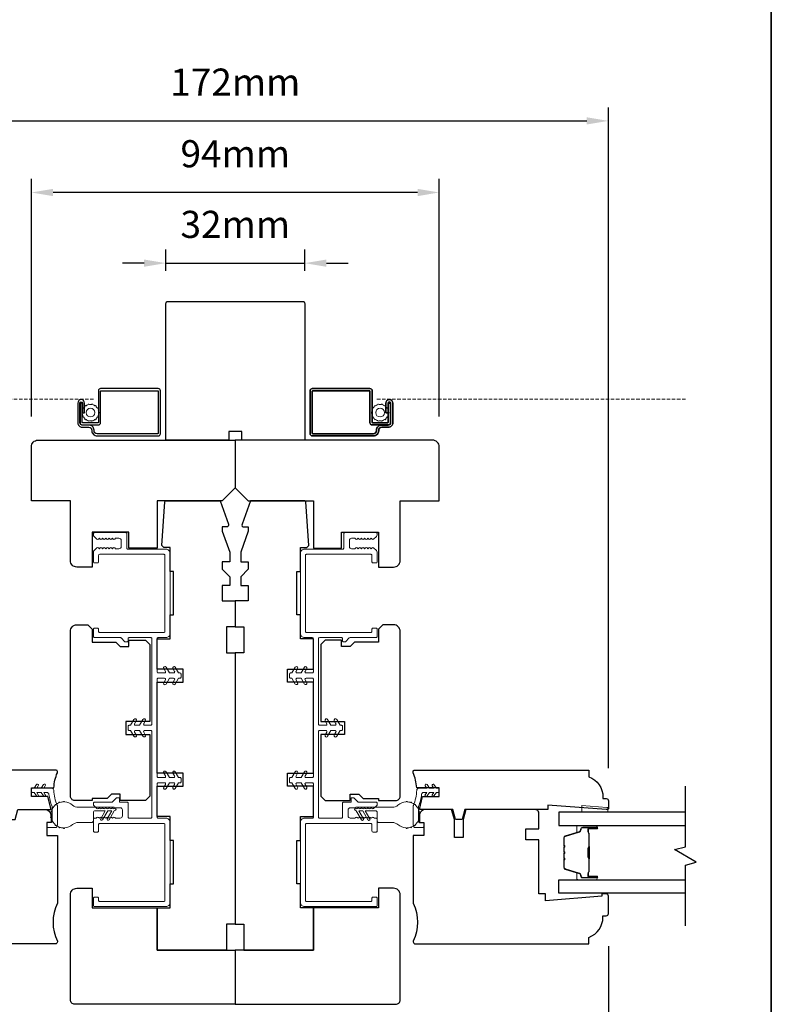
# Model space of a CAD drawing. Extents: x 1543 to 5295, y 2271 to 4828.
# Drawn here: x 3090 to 3263, y 4254 to 4481 of the extents above; entities that cross this region are included whole.
import ezdxf

# ---------------------------------------------------------------- set-up
doc = ezdxf.new("R2010")
doc.units = 0
doc.header["$LTSCALE"] = 250
doc.header["$MEASUREMENT"] = 0
doc.header["$PDMODE"] = 3
doc.header["$PDSIZE"] = -2
doc.linetypes.add('HIDDEN2', pattern=[0.1875, 0.125, -0.0625])
doc.layers.get('DEFPOINTS').update_dxf_attribs({"color": 2, "linetype": 'CONTINUOUS'})
for name, color, linetype, lineweight in [('1 Frame', 7, 'CONTINUOUS', 25), ('2', 2, 'CONTINUOUS', 25), ('6', 6, 'CONTINUOUS', 5), ('8', 7, 'CONTINUOUS', 35), ('Butal', 9, 'CONTINUOUS', 15), ('Jamb Liner', 230, 'CONTINUOUS', 9), ('Nylon Clip', 6, 'CONTINUOUS', 15), ('Screen', 40, 'HIDDEN2', 9), ('Spacer Bar', 1, 'CONTINUOUS', 9), ('Weather-Strip', 6, 'CONTINUOUS', 9), ('Wood', 7, 'CONTINUOUS', 25)]:
    doc.layers.add(name, color=color, linetype=linetype, lineweight=lineweight)
for name, color, linetype in [('3', 3, 'CONTINUOUS'), ('7', 7, 'CONTINUOUS'), ('Glass', 6, 'CONTINUOUS')]:
    doc.layers.add(name, color=color, linetype=linetype)
doc.styles.add('ROMANS', font='romans')
doc.dimstyles.new('LWDEC', dxfattribs={"dimscale": 0.075, "dimtxt": 2.5, "dimasz": 2, "dimexe": 1.25, "dimexo": 3, "dimgap": 2, "dimtad": 1, "dimtoh": 1, "dimdec": 4, "dimzin": 11, "dimdsep": 46, "dimlunit": 5, "dimtxsty": 'ROMANS', "dimcen": 0, "dimdle": 1.5, "dimazin": 0, "dimtfac": 1, "dimtdec": 4, "dimtix": 1, "dimtmove": 0, "dimatfit": 3, "dimfxl": 0, "dimfrac": 2, "dimtzin": 0, "dimarcsym": 0})

# ---------------------------------------------------------------- blocks, each defined once
blk = doc.blocks.new('*D177')
at = {"layer": '2', "color": 0, "lineweight": -2}
for p, q in [((3101.5, 4247.18), (3101.5, 4205.88)), ((3177.5, 4247.18), (3177.5, 4205.88)), ((3172.5, 4209.01), (3106.5, 4209.01))]:
    blk.add_line(p, q, dxfattribs=at)
at = {"layer": '2', "color": 0}
for points in [[(3106.5, 4209.84), (3106.5, 4208.18), (3101.5, 4209.01)], [(3172.5, 4209.84), (3172.5, 4208.18), (3177.5, 4209.01)]]:
    blk.add_solid(points, dxfattribs=at)
at = {"layer": 'DEFPOINTS', "color": 0}
for p in [(3101.5, 4254.68), (3177.5, 4254.68), (3101.5, 4209.01)]:
    blk.add_point(p, dxfattribs=at)
at = {"layer": '2', "color": 0, "insert": (3139.5, 4217.13), "char_height": 6.25, "attachment_point": 5, "style": 'ROMANS'}
blk.add_mtext('76mm', dxfattribs=at)
blk = doc.blocks.new('*D178')
at = {"layer": '2', "color": 0, "lineweight": -2}
for p, q in [((3053.5, 4267.1), (3053.5, 4185.97)), ((3225.5, 4267.1), (3225.5, 4185.97)), ((3058.5, 4189.09), (3220.5, 4189.09))]:
    blk.add_line(p, q, dxfattribs=at)
at = {"layer": '2', "color": 0}
for points in [[(3058.5, 4189.92), (3058.5, 4188.26), (3053.5, 4189.09)], [(3220.5, 4189.92), (3220.5, 4188.26), (3225.5, 4189.09)]]:
    blk.add_solid(points, dxfattribs=at)
at = {"layer": 'DEFPOINTS', "color": 0}
for p in [(3053.5, 4274.6), (3225.5, 4274.6), (3225.5, 4189.09)]:
    blk.add_point(p, dxfattribs=at)
at = {"layer": '2', "color": 0, "insert": (3139.5, 4197.22), "char_height": 6.25, "attachment_point": 5, "style": 'ROMANS'}
blk.add_mtext('172mm', dxfattribs=at)
blk = doc.blocks.new('*D179')
at = {"layer": '2', "color": 0, "lineweight": -2}
for p, q in [((3123.5, 4422.68), (3123.5, 4427.61)), ((3155.5, 4422.68), (3155.5, 4427.61)), ((3118.5, 4424.48), (3113.5, 4424.48)), ((3123.5, 4424.48), (3155.5, 4424.48)), ((3160.5, 4424.48), (3165.5, 4424.48))]:
    blk.add_line(p, q, dxfattribs=at)
at = {"layer": '2', "color": 0}
for points in [[(3118.5, 4425.32), (3118.5, 4423.65), (3123.5, 4424.48)], [(3160.5, 4425.32), (3160.5, 4423.65), (3155.5, 4424.48)]]:
    blk.add_solid(points, dxfattribs=at)
at = {"layer": 'DEFPOINTS', "color": 0}
for p in [(3155.5, 4424.48), (3123.5, 4415.18), (3155.5, 4415.18)]:
    blk.add_point(p, dxfattribs=at)
at = {"layer": '2', "color": 0, "insert": (3139.5, 4432.61), "char_height": 6.25, "attachment_point": 5, "style": 'ROMANS'}
blk.add_mtext('32mm', dxfattribs=at)
blk = doc.blocks.new('*D180')
at = {"layer": '2', "color": 0, "lineweight": -2}
for p, q in [((3092.5, 4389.14), (3092.5, 4443.89)), ((3186.5, 4389.14), (3186.5, 4443.89)), ((3181.5, 4440.77), (3097.5, 4440.77))]:
    blk.add_line(p, q, dxfattribs=at)
at = {"layer": '2', "color": 0}
for points in [[(3097.5, 4441.6), (3097.5, 4439.93), (3092.5, 4440.77)], [(3181.5, 4441.6), (3181.5, 4439.93), (3186.5, 4440.77)]]:
    blk.add_solid(points, dxfattribs=at)
at = {"layer": 'DEFPOINTS', "color": 0}
for p in [(3092.5, 4440.77), (3092.5, 4381.64), (3186.5, 4381.64)]:
    blk.add_point(p, dxfattribs=at)
at = {"layer": '2', "color": 0, "insert": (3139.5, 4448.89), "char_height": 6.25, "attachment_point": 5, "style": 'ROMANS'}
blk.add_mtext('94mm', dxfattribs=at)
blk = doc.blocks.new('*D181')
at = {"layer": '2', "color": 0, "lineweight": -2}
for p, q in [((3053.5, 4308.1), (3053.5, 4460.39)), ((3225.5, 4308.1), (3225.5, 4460.39)), ((3058.5, 4457.27), (3220.5, 4457.27))]:
    blk.add_line(p, q, dxfattribs=at)
at = {"layer": '2', "color": 0}
for points in [[(3058.5, 4458.1), (3058.5, 4456.44), (3053.5, 4457.27)], [(3220.5, 4458.1), (3220.5, 4456.44), (3225.5, 4457.27)]]:
    blk.add_solid(points, dxfattribs=at)
at = {"layer": 'DEFPOINTS', "color": 0}
for p in [(3225.5, 4457.27), (3053.5, 4300.6), (3225.5, 4300.6)]:
    blk.add_point(p, dxfattribs=at)
at = {"layer": '2', "color": 0, "insert": (3139.5, 4465.39), "char_height": 6.25, "attachment_point": 5, "style": 'ROMANS'}
blk.add_mtext('172mm', dxfattribs=at)

msp = doc.modelspace()

# ---------------------------------------------------------------- linework, layer by layer
at = {"layer": '1 Frame'}
for points in [[(3067.5, 4298.6), (3086.61, 4298.6), (3087.24, 4296.26), (3088.74, 4296.26), (3089.36, 4298.6), (3097.05, 4298.6), (3096.31, 4301.6), (3092.5, 4301.6), (3092.5, 4303.6), (3097.69, 4303.6, -0.088372), (3098.5, 4307.01), (3098.5, 4307.35, 0.414214), (3098.25, 4307.6), (3058, 4307.6), (3058, 4306.1, 0.312963), (3054.75, 4301.41), (3054.75, 4301.1), (3054, 4301.1, 0.414214), (3053.5, 4300.6), (3053.5, 4298.85, 0.414214), (3053.75, 4298.6), (3054, 4298.6), (3067.42, 4299.6)], [(3211.5, 4298.6), (3192.38, 4298.6), (3191.76, 4296.26), (3190.26, 4296.26), (3189.63, 4298.6), (3181.95, 4298.6), (3182.68, 4301.6), (3186.5, 4301.6), (3186.5, 4303.6), (3181.31, 4303.6, 0.088372), (3180.5, 4307.01), (3180.5, 4307.35, -0.414214), (3180.75, 4307.6), (3221, 4307.6), (3221, 4306.1, -0.312963), (3224.25, 4301.41), (3224.25, 4301.1), (3225, 4301.1, -0.414214), (3225.5, 4300.6), (3225.5, 4298.85, -0.414214), (3225.25, 4298.6), (3225, 4298.6), (3211.57, 4299.6)], [(3121.5, 4266.18), (3139.5, 4266.18), (3139.5, 4253.68), (3102.5, 4253.68, -0.414214), (3101.5, 4254.68), (3101.5, 4278.93, -0.414214), (3103, 4280.43), (3106.5, 4280.43), (3106.5, 4275.93), (3121.5, 4275.93)], [(3157.5, 4266.18), (3139.5, 4266.18), (3139.5, 4253.68), (3176.5, 4253.68, 0.414214), (3177.5, 4254.68), (3177.5, 4278.93, 0.414214), (3176, 4280.43), (3172.5, 4280.43), (3172.5, 4275.93), (3157.5, 4275.93)]]:
    msp.add_lwpolyline(points, format="xyb", close=True, dxfattribs=at)
at = {"layer": '3'}
for points in [[(3106.45, 4385.99), (3106.45, 4385.87, 0.414214), (3107.64, 4384.68), (3121.75, 4384.68, 0.414214), (3122.25, 4385.18), (3122.25, 4395.08, 0.414214), (3121.75, 4395.58), (3108.45, 4395.58, 0.414214), (3107.95, 4395.08), (3107.95, 4387.83, -0.414214), (3107.82, 4387.7), (3104.35, 4387.7, -0.414214), (3104.22, 4387.83), (3104.22, 4392.25), (3103.72, 4392.25), (3103.72, 4387.7, 0.414214), (3104.22, 4387.2), (3107.95, 4387.2, 0.414214), (3108.45, 4387.7), (3108.45, 4394.95, -0.414214), (3108.57, 4395.08), (3121.62, 4395.08, -0.414214), (3121.75, 4394.95), (3121.75, 4385.3, -0.414214), (3121.62, 4385.18), (3107.64, 4385.18, -0.414214), (3106.95, 4385.87), (3106.95, 4385.99, 0.414214), (3105.76, 4387.18), (3104.22, 4387.18, -0.414214), (3103.7, 4387.7), (3103.7, 4392.25, -1), (3104.26, 4392.25), (3104.26, 4390), (3104.76, 4390), (3104.76, 4392.25, 1), (3103.2, 4392.25), (3103.2, 4387.68, 0.414214), (3104.2, 4386.68), (3105.76, 4386.68, -0.414214)], [(3172.55, 4385.99), (3172.55, 4385.87, -0.414214), (3171.36, 4384.68), (3157.25, 4384.68, -0.414214), (3156.75, 4385.18), (3156.75, 4395.08, -0.414214), (3157.25, 4395.58), (3170.55, 4395.58, -0.414214), (3171.05, 4395.08), (3171.05, 4387.83, 0.414214), (3171.17, 4387.7), (3174.64, 4387.7, 0.414214), (3174.77, 4387.83), (3174.77, 4392.25), (3175.27, 4392.25), (3175.27, 4387.7, -0.414214), (3174.77, 4387.2), (3171.05, 4387.2, -0.414214), (3170.55, 4387.7), (3170.55, 4394.95, 0.414214), (3170.42, 4395.08), (3157.37, 4395.08, 0.414214), (3157.25, 4394.95), (3157.25, 4385.3, 0.414214), (3157.37, 4385.18), (3171.36, 4385.18, 0.414214), (3172.05, 4385.87), (3172.05, 4385.99, -0.414214), (3173.24, 4387.18), (3174.77, 4387.18, 0.414214), (3175.3, 4387.7), (3175.3, 4392.25, 1), (3174.73, 4392.25), (3174.73, 4390), (3174.23, 4390), (3174.23, 4392.25, -1), (3175.8, 4392.25), (3175.8, 4387.68, -0.414214), (3174.8, 4386.68), (3173.24, 4386.68, 0.414214)]]:
    msp.add_lwpolyline(points, format="xyb", close=True, dxfattribs=at)
msp.add_lwpolyline([(3175.3, 4392.25), (3175.3, 4387.7, -0.414214), (3174.77, 4387.18), (3173.24, 4387.18, 0.414214), (3172.05, 4385.99), (3172.05, 4385.87, -0.414214), (3171.36, 4385.18), (3157.37, 4385.18, -0.414214), (3157.25, 4385.3), (3157.25, 4394.95, -0.414214), (3157.37, 4395.08), (3170.42, 4395.08, -0.414214), (3170.55, 4394.95), (3170.55, 4387.7, 0.414214), (3171.05, 4387.2), (3174.77, 4387.2, 0.414214), (3175.27, 4387.7), (3175.27, 4392.25), (3174.77, 4392.25), (3174.77, 4387.83, -0.414214), (3174.64, 4387.7), (3171.17, 4387.7, -0.414214), (3171.05, 4387.83), (3171.05, 4395.08, 0.414214), (3170.55, 4395.58), (3157.25, 4395.58, 0.414214), (3156.75, 4395.08), (3156.75, 4385.18, 0.414214), (3157.25, 4384.68), (3171.36, 4384.68, 0.414214), (3172.55, 4385.87), (3172.55, 4385.99, -0.414214), (3173.24, 4386.68), (3174.8, 4386.68, 0.414214), (3175.8, 4387.68), (3175.8, 4392.25, 1), (3174.23, 4392.25), (3174.23, 4390), (3174.73, 4390), (3174.73, 4392.25, -1), (3175.3, 4392.25)], format="xyb", dxfattribs=at)
at = {"layer": '6'}
for points in [[(3104.12, 4389.93), (3104.23, 4389.83, 0.059541), (3104.33, 4389.39), (3104.28, 4389.26), (3104.36, 4389.08), (3104.51, 4389.03, 0.059541), (3104.79, 4388.68), (3104.8, 4388.53), (3104.95, 4388.41), (3105.1, 4388.43, 0.059541), (3105.51, 4388.24), (3105.58, 4388.11), (3105.77, 4388.06), (3105.9, 4388.15, 0.059541), (3106.35, 4388.15), (3106.47, 4388.06), (3106.66, 4388.11), (3106.74, 4388.24, 0.059541), (3107.14, 4388.43), (3107.29, 4388.41), (3107.45, 4388.53), (3107.46, 4388.68, 0.059541), (3107.74, 4389.03), (3107.88, 4389.08), (3107.97, 4389.26), (3107.91, 4389.39, 0.059541), (3108.01, 4389.83), (3108.12, 4389.93), (3108.12, 4390.13), (3108.01, 4390.23, 0.059541), (3107.91, 4390.67), (3107.97, 4390.81), (3107.88, 4390.99), (3107.74, 4391.03, 0.059541), (3107.46, 4391.39), (3107.45, 4391.53), (3107.29, 4391.66), (3107.14, 4391.63, 0.059541), (3106.74, 4391.83), (3106.66, 4391.96), (3106.47, 4392.01), (3106.35, 4391.92, 0.059541), (3105.9, 4391.92), (3105.77, 4392.01), (3105.58, 4391.96), (3105.51, 4391.83, 0.059541), (3105.1, 4391.63), (3104.95, 4391.66), (3104.8, 4391.53), (3104.79, 4391.39, 0.059541), (3104.51, 4391.03), (3104.36, 4390.99), (3104.28, 4390.81), (3104.33, 4390.67, 0.059541), (3104.23, 4390.23), (3104.12, 4390.13)], [(3174.87, 4389.93), (3174.76, 4389.83, -0.059541), (3174.66, 4389.39), (3174.72, 4389.26), (3174.63, 4389.08), (3174.49, 4389.03, -0.059541), (3174.21, 4388.68), (3174.2, 4388.53), (3174.04, 4388.41), (3173.89, 4388.43, -0.059541), (3173.49, 4388.24), (3173.41, 4388.11), (3173.22, 4388.06), (3173.1, 4388.15, -0.059541), (3172.65, 4388.15), (3172.52, 4388.06), (3172.33, 4388.11), (3172.26, 4388.24, -0.059541), (3171.85, 4388.43), (3171.7, 4388.41), (3171.55, 4388.53), (3171.54, 4388.68, -0.059541), (3171.26, 4389.03), (3171.11, 4389.08), (3171.03, 4389.26), (3171.08, 4389.39, -0.059541), (3170.98, 4389.83), (3170.87, 4389.93), (3170.87, 4390.13), (3170.98, 4390.23, -0.059541), (3171.08, 4390.67), (3171.03, 4390.81), (3171.11, 4390.99), (3171.26, 4391.03, -0.059541), (3171.54, 4391.39), (3171.55, 4391.53), (3171.7, 4391.66), (3171.85, 4391.63, -0.059541), (3172.26, 4391.83), (3172.33, 4391.96), (3172.52, 4392.01), (3172.65, 4391.92, -0.059541), (3173.1, 4391.92), (3173.22, 4392.01), (3173.41, 4391.96), (3173.49, 4391.83, -0.059541), (3173.89, 4391.63), (3174.04, 4391.66), (3174.2, 4391.53), (3174.21, 4391.39, -0.059541), (3174.49, 4391.03), (3174.63, 4390.99), (3174.72, 4390.81), (3174.66, 4390.67, -0.059541), (3174.76, 4390.23), (3174.87, 4390.13)]]:
    msp.add_lwpolyline(points, format="xyb", close=True, dxfattribs=at)
msp.add_lwpolyline([(3225.35, 4299.02), (3225.1, 4299.02), (3219.35, 4299.48), (3219.35, 4297.98), (3225.35, 4297.98)], close=True, dxfattribs=at)
for centre in [(3106.12, 4390.03), (3172.87, 4390.03)]:
    msp.add_circle(centre, 1, dxfattribs=at)
at = {"layer": '7', "flags": 128}
msp.add_lwpolyline([(3243.25, 4271.78), (3243.25, 4285.77), (3245.75, 4286.43), (3240.75, 4289.32), (3243.25, 4289.99), (3243.25, 4303.98)], dxfattribs=at)
at = {"layer": '8', "linetype": 'Continuous'}
msp.add_lwpolyline([(2726.24, 4731.52), (3263.04, 4731.52), (3263.04, 4113.32), (2726.24, 4113.32)], close=True, dxfattribs=at)
at = {"layer": 'Butal'}
for points in [[(3222.62, 4294.87), (3218.45, 4294.87, 0.414214), (3218.2, 4294.62), (3218.2, 4293.3), (3218.81, 4293.49, 0.329751), (3219.07, 4293.85), (3219.07, 4293.96, -0.414214), (3219.58, 4294.47), (3222.87, 4294.47), (3222.87, 4294.62, 0.414214)], [(3222.62, 4282.39), (3218.45, 4282.39, -0.414214), (3218.2, 4282.64), (3218.2, 4283.96), (3218.81, 4283.78, -0.329751), (3219.07, 4283.42), (3219.07, 4283.3, 0.414214), (3219.58, 4282.79), (3222.87, 4282.79), (3222.87, 4282.64, -0.414214)]]:
    msp.add_lwpolyline(points, format="xyb", close=True, dxfattribs=at)
at = {"layer": 'Glass'}
for points in [[(3243.31, 4297.97), (3214.06, 4297.97), (3214.06, 4294.87), (3243.31, 4294.87)], [(3243.31, 4279.29), (3214.06, 4279.29), (3214.06, 4282.39), (3243.31, 4282.39)]]:
    msp.add_lwpolyline(points, dxfattribs=at)
at = {"layer": 'Jamb Liner'}
for points in [[(3114.5, 4362.13), (3114.5, 4358.83, 0.414214), (3114.75, 4358.58), (3123.5, 4358.58, -0.414214), (3124.5, 4357.58), (3124.5, 4339.18, -0.414214), (3123.5, 4338.18), (3121.75, 4338.18, 0.414214), (3121.5, 4337.93), (3121.5, 4330.28, 0.414214), (3121.75, 4330.03), (3123.18, 4330.03, 0.57735), (3123.4, 4330.4), (3123.02, 4331.05, -1), (3123.57, 4331.37), (3124.35, 4330.03), (3125.28, 4330.03, 0.57735), (3125.5, 4330.4), (3125.12, 4331.05, -1), (3125.67, 4331.37), (3126.45, 4330.03), (3126.75, 4330.03, -0.414214), (3127, 4329.78), (3127, 4329.08, -0.414214), (3126.75, 4328.83), (3126.45, 4328.83), (3125.67, 4327.49, -1), (3125.12, 4327.8), (3125.5, 4328.45, 0.57735), (3125.28, 4328.83), (3124.35, 4328.83), (3123.57, 4327.49, -1), (3123.02, 4327.8), (3123.4, 4328.45, 0.57735), (3123.18, 4328.83), (3121.75, 4328.83, 0.414214), (3121.5, 4328.58), (3121.5, 4306.18, 0.414214), (3121.75, 4305.93), (3123.18, 4305.93, 0.57735), (3123.4, 4306.3), (3123.02, 4306.95, -1), (3123.57, 4307.27), (3124.35, 4305.93), (3125.28, 4305.93, 0.57735), (3125.5, 4306.3), (3125.12, 4306.95, -1), (3125.67, 4307.27), (3126.45, 4305.93), (3126.75, 4305.93, -0.414214), (3127, 4305.68), (3127, 4304.98, -0.414214), (3126.75, 4304.73), (3126.45, 4304.73), (3125.67, 4303.39, -1), (3125.12, 4303.7), (3125.5, 4304.35, 0.57735), (3125.28, 4304.73), (3124.35, 4304.73), (3123.57, 4303.39, -1), (3123.02, 4303.7), (3123.4, 4304.35, 0.57735), (3123.18, 4304.73), (3121.75, 4304.73, 0.414214), (3121.5, 4304.48), (3121.5, 4296.83, 0.414214), (3121.75, 4296.58), (3123.5, 4296.58, -0.414214), (3124.5, 4295.58), (3124.5, 4277.18, -0.414214), (3123.5, 4276.18), (3107.05, 4276.18, -0.414214), (3106.8, 4276.43), (3106.8, 4278.13, -0.414214), (3107.05, 4278.38), (3107.75, 4278.38, -0.414214), (3108, 4278.13), (3108, 4277.63, 0.414214), (3108.25, 4277.38), (3123.05, 4277.38, 0.414214), (3123.3, 4277.63), (3123.3, 4295.13, 0.414214), (3123.05, 4295.38), (3108.25, 4295.38, 0.414214), (3108, 4295.13), (3108, 4293.63, -0.414214), (3107.75, 4293.38), (3107.05, 4293.38, -0.414214), (3106.8, 4293.63), (3106.8, 4296.33, -0.414214), (3107.05, 4296.58), (3107.42, 4296.58), (3107.63, 4296.76, -0.381988), (3107.96, 4296.76), (3108.17, 4296.58), (3108.38, 4296.76, -0.381988), (3108.71, 4296.76), (3108.92, 4296.58), (3109.13, 4296.76, -0.381988), (3109.46, 4296.76), (3109.67, 4296.58), (3109.88, 4296.76, -0.381988), (3110.21, 4296.76), (3110.42, 4296.58), (3110.63, 4296.76, -0.381988), (3110.96, 4296.76), (3111.17, 4296.58), (3111.38, 4296.76, -0.381988), (3111.71, 4296.76), (3111.92, 4296.58), (3113, 4296.58, 0.414214), (3113.5, 4297.08), (3113.5, 4298.48, 0.414214), (3113, 4298.98), (3111.92, 4298.98), (3111.71, 4298.79, -0.381988), (3111.38, 4298.79), (3111.17, 4298.98), (3110.96, 4298.79, -0.381988), (3110.63, 4298.79), (3110.42, 4298.98), (3110.21, 4298.79, -0.381988), (3109.88, 4298.79), (3109.67, 4298.98), (3109.46, 4298.79, -0.381988), (3109.13, 4298.79), (3108.92, 4298.98), (3108.71, 4298.79, -0.381988), (3108.38, 4298.79), (3108.17, 4298.98), (3107.96, 4298.79, -0.381988), (3107.63, 4298.79), (3106.88, 4299.46, -0.213412), (3106.8, 4299.65), (3106.8, 4300.03, -0.414214), (3107.05, 4300.28), (3111.14, 4300.28), (3112.14, 4301.28), (3112.8, 4301.28), (3112.8, 4300.28), (3114.55, 4300.28, -0.414214), (3114.8, 4300.03), (3114.8, 4296.83, 0.414214), (3115.05, 4296.58), (3120.05, 4296.58, 0.414214), (3120.3, 4296.83), (3120.3, 4316.53, 0.414214), (3120.05, 4316.78), (3118.61, 4316.78, 0.57735), (3118.4, 4316.4), (3118.77, 4315.75, -1), (3118.22, 4315.44), (3117.45, 4316.78), (3116.51, 4316.78, 0.57735), (3116.3, 4316.4), (3116.67, 4315.75, -1), (3116.12, 4315.44), (3115.35, 4316.78), (3115.05, 4316.78, -0.414214), (3114.8, 4317.03), (3114.8, 4317.73, -0.414214), (3115.05, 4317.98), (3115.35, 4317.98), (3116.12, 4319.32, -1), (3116.67, 4319), (3116.3, 4318.35, 0.57735), (3116.51, 4317.98), (3117.45, 4317.98), (3118.22, 4319.32, -1), (3118.77, 4319), (3118.4, 4318.35, 0.57735), (3118.61, 4317.98), (3120.05, 4317.98, 0.414214), (3120.3, 4318.23), (3120.3, 4337.93, 0.414214), (3120.05, 4338.18), (3115.05, 4338.18, 0.414214), (3114.8, 4337.93), (3114.8, 4337.43, -0.414214), (3114.55, 4337.18), (3114.24, 4337.18, -0.198912), (3114.06, 4337.25), (3113.21, 4338.1, 0.198912), (3113.03, 4338.18), (3107.05, 4338.18, -0.414214), (3106.8, 4338.43), (3106.8, 4340.13, -0.414214), (3107.05, 4340.38), (3107.75, 4340.38, -0.414214), (3108, 4340.13), (3108, 4339.63, 0.414214), (3108.25, 4339.38), (3123.05, 4339.38, 0.414214), (3123.3, 4339.63), (3123.3, 4357.13, 0.414214), (3123.05, 4357.38), (3108.25, 4357.38, 0.414214), (3108, 4357.13), (3108, 4355.63, -0.414214), (3107.75, 4355.38), (3107.05, 4355.38, -0.414214), (3106.8, 4355.63), (3106.8, 4357.88, -0.209696), (3106.96, 4358.24), (3107.63, 4358.86, -0.386069), (3107.96, 4358.86), (3108.17, 4358.68), (3108.38, 4358.86, -0.381988), (3108.71, 4358.86), (3108.92, 4358.68), (3109.13, 4358.86, -0.381988), (3109.46, 4358.86), (3109.67, 4358.68), (3109.88, 4358.86, -0.381988), (3110.21, 4358.86), (3110.42, 4358.68), (3110.63, 4358.86, -0.381988), (3110.96, 4358.86), (3111.17, 4358.68), (3111.38, 4358.86, -0.381988), (3111.71, 4358.86), (3111.92, 4358.68), (3112.7, 4358.68, 0.414214), (3113.2, 4359.18), (3113.2, 4360.58, 0.414214), (3112.7, 4361.08), (3111.92, 4361.08), (3111.71, 4360.89, -0.381988), (3111.38, 4360.89), (3111.17, 4361.08), (3110.96, 4360.89, -0.381988), (3110.63, 4360.89), (3110.42, 4361.08), (3110.21, 4360.89, -0.381988), (3109.88, 4360.89), (3109.67, 4361.08), (3109.46, 4360.89, -0.381988), (3109.13, 4360.89), (3108.92, 4361.08), (3108.71, 4360.89, -0.381988), (3108.38, 4360.89), (3108.17, 4361.08), (3107.96, 4360.89, -0.386069), (3107.63, 4360.89), (3106.96, 4361.51, -0.209696), (3106.8, 4361.88), (3106.8, 4362.13, -0.414214), (3107.05, 4362.38), (3114.25, 4362.38, -0.414214)], [(3164.5, 4362.13), (3164.5, 4358.83, -0.414214), (3164.25, 4358.58), (3155.5, 4358.58, 0.414214), (3154.5, 4357.58), (3154.5, 4339.18, 0.414214), (3155.5, 4338.18), (3157.25, 4338.18, -0.414214), (3157.5, 4337.93), (3157.5, 4330.28, -0.414214), (3157.25, 4330.03), (3155.81, 4330.03, -0.57735), (3155.6, 4330.4), (3155.97, 4331.05, 1), (3155.42, 4331.37), (3154.65, 4330.03), (3153.71, 4330.03, -0.57735), (3153.5, 4330.4), (3153.87, 4331.05, 1), (3153.32, 4331.37), (3152.55, 4330.03), (3152.25, 4330.03, 0.414214), (3152, 4329.78), (3152, 4329.08, 0.414214), (3152.25, 4328.83), (3152.55, 4328.83), (3153.32, 4327.49, 1), (3153.87, 4327.8), (3153.5, 4328.45, -0.57735), (3153.71, 4328.83), (3154.65, 4328.83), (3155.42, 4327.49, 1), (3155.97, 4327.8), (3155.6, 4328.45, -0.57735), (3155.81, 4328.83), (3157.25, 4328.83, -0.414214), (3157.5, 4328.58), (3157.5, 4306.18, -0.414214), (3157.25, 4305.93), (3155.81, 4305.93, -0.57735), (3155.6, 4306.3), (3155.97, 4306.95, 1), (3155.42, 4307.27), (3154.65, 4305.93), (3153.71, 4305.93, -0.57735), (3153.5, 4306.3), (3153.87, 4306.95, 1), (3153.32, 4307.27), (3152.55, 4305.93), (3152.25, 4305.93, 0.414214), (3152, 4305.68), (3152, 4304.98, 0.414214), (3152.25, 4304.73), (3152.55, 4304.73), (3153.32, 4303.39, 1), (3153.87, 4303.7), (3153.5, 4304.35, -0.57735), (3153.71, 4304.73), (3154.65, 4304.73), (3155.42, 4303.39, 1), (3155.97, 4303.7), (3155.6, 4304.35, -0.57735), (3155.81, 4304.73), (3157.25, 4304.73, -0.414214), (3157.5, 4304.48), (3157.5, 4296.83, -0.414214), (3157.25, 4296.58), (3155.5, 4296.58, 0.414214), (3154.5, 4295.58), (3154.5, 4277.18, 0.414214), (3155.5, 4276.18), (3171.95, 4276.18, 0.414214), (3172.2, 4276.43), (3172.2, 4278.13, 0.414214), (3171.95, 4278.38), (3171.25, 4278.38, 0.414214), (3171, 4278.13), (3171, 4277.63, -0.414214), (3170.75, 4277.38), (3155.95, 4277.38, -0.414214), (3155.7, 4277.63), (3155.7, 4295.13, -0.414214), (3155.95, 4295.38), (3170.75, 4295.38, -0.414214), (3171, 4295.13), (3171, 4293.63, 0.414214), (3171.25, 4293.38), (3171.95, 4293.38, 0.414214), (3172.2, 4293.63), (3172.2, 4296.33, 0.414214), (3171.95, 4296.58), (3171.57, 4296.58), (3171.36, 4296.76, 0.381988), (3171.03, 4296.76), (3170.82, 4296.58), (3170.61, 4296.76, 0.381988), (3170.28, 4296.76), (3170.07, 4296.58), (3169.86, 4296.76, 0.381988), (3169.53, 4296.76), (3169.32, 4296.58), (3169.11, 4296.76, 0.381988), (3168.78, 4296.76), (3168.57, 4296.58), (3168.36, 4296.76, 0.381988), (3168.03, 4296.76), (3167.82, 4296.58), (3167.61, 4296.76, 0.381988), (3167.28, 4296.76), (3167.07, 4296.58), (3166, 4296.58, -0.414214), (3165.5, 4297.08), (3165.5, 4298.48, -0.414214), (3166, 4298.98), (3167.07, 4298.98), (3167.28, 4298.79, 0.381988), (3167.61, 4298.79), (3167.82, 4298.98), (3168.03, 4298.79, 0.381988), (3168.36, 4298.79), (3168.57, 4298.98), (3168.78, 4298.79, 0.381988), (3169.11, 4298.79), (3169.32, 4298.98), (3169.53, 4298.79, 0.381988), (3169.86, 4298.79), (3170.07, 4298.98), (3170.28, 4298.79, 0.381988), (3170.61, 4298.79), (3170.82, 4298.98), (3171.03, 4298.79, 0.381988), (3171.36, 4298.79), (3172.11, 4299.46, 0.213412), (3172.2, 4299.65), (3172.2, 4300.03, 0.414214), (3171.95, 4300.28), (3167.86, 4300.28), (3166.86, 4301.28), (3166.2, 4301.28), (3166.2, 4300.28), (3164.45, 4300.28, 0.414214), (3164.2, 4300.03), (3164.2, 4296.83, -0.414214), (3163.95, 4296.58), (3158.95, 4296.58, -0.414214), (3158.7, 4296.83), (3158.7, 4316.53, -0.414214), (3158.95, 4316.78), (3160.38, 4316.78, -0.57735), (3160.6, 4316.4), (3160.22, 4315.75, 1), (3160.77, 4315.44), (3161.55, 4316.78), (3162.48, 4316.78, -0.57735), (3162.7, 4316.4), (3162.32, 4315.75, 1), (3162.87, 4315.44), (3163.65, 4316.78), (3163.95, 4316.78, 0.414214), (3164.2, 4317.03), (3164.2, 4317.73, 0.414214), (3163.95, 4317.98), (3163.65, 4317.98), (3162.87, 4319.32, 1), (3162.32, 4319), (3162.7, 4318.35, -0.57735), (3162.48, 4317.98), (3161.55, 4317.98), (3160.77, 4319.32, 1), (3160.22, 4319), (3160.6, 4318.35, -0.57735), (3160.38, 4317.98), (3158.95, 4317.98, -0.414214), (3158.7, 4318.23), (3158.7, 4337.93, -0.414214), (3158.95, 4338.18), (3163.95, 4338.18, -0.414214), (3164.2, 4337.93), (3164.2, 4337.43, 0.414214), (3164.45, 4337.18), (3164.75, 4337.18, 0.198912), (3164.93, 4337.25), (3165.78, 4338.1, -0.198912), (3165.96, 4338.18), (3171.95, 4338.18, 0.414214), (3172.2, 4338.43), (3172.2, 4340.13, 0.414214), (3171.95, 4340.38), (3171.25, 4340.38, 0.414214), (3171, 4340.13), (3171, 4339.63, -0.414214), (3170.75, 4339.38), (3155.95, 4339.38, -0.414214), (3155.7, 4339.63), (3155.7, 4357.13, -0.414214), (3155.95, 4357.38), (3170.75, 4357.38, -0.414214), (3171, 4357.13), (3171, 4355.63, 0.414214), (3171.25, 4355.38), (3171.95, 4355.38, 0.414214), (3172.2, 4355.63), (3172.2, 4357.88, 0.209696), (3172.03, 4358.24), (3171.37, 4358.86, 0.386069), (3171.03, 4358.86), (3170.82, 4358.68), (3170.61, 4358.86, 0.381988), (3170.28, 4358.86), (3170.07, 4358.68), (3169.86, 4358.86, 0.381988), (3169.53, 4358.86), (3169.32, 4358.68), (3169.11, 4358.86, 0.381988), (3168.78, 4358.86), (3168.57, 4358.68), (3168.36, 4358.86, 0.381988), (3168.03, 4358.86), (3167.82, 4358.68), (3167.61, 4358.86, 0.381988), (3167.28, 4358.86), (3167.07, 4358.68), (3166.3, 4358.68, -0.414214), (3165.8, 4359.18), (3165.8, 4360.58, -0.414214), (3166.3, 4361.08), (3167.07, 4361.08), (3167.28, 4360.89, 0.381988), (3167.61, 4360.89), (3167.82, 4361.08), (3168.03, 4360.89, 0.381988), (3168.36, 4360.89), (3168.57, 4361.08), (3168.78, 4360.89, 0.381988), (3169.11, 4360.89), (3169.32, 4361.08), (3169.53, 4360.89, 0.381988), (3169.86, 4360.89), (3170.07, 4361.08), (3170.28, 4360.89, 0.381988), (3170.61, 4360.89), (3170.82, 4361.08), (3171.03, 4360.89, 0.386069), (3171.37, 4360.89), (3172.03, 4361.51, 0.209696), (3172.2, 4361.88), (3172.2, 4362.13, 0.414214), (3171.95, 4362.38), (3164.75, 4362.38, 0.414214)]]:
    msp.add_lwpolyline(points, format="xyb", close=True, dxfattribs=at)
at = {"layer": 'Nylon Clip'}
for points in [[(3094.1, 4301.98, -1), (3093.69, 4301.69), (3093.13, 4302.49), (3092.75, 4302.49, -0.414214), (3092.5, 4302.74), (3092.5, 4303.25, -0.414214), (3092.75, 4303.5), (3093.13, 4303.5), (3093.69, 4304.31, -1), (3094.1, 4304.02), (3093.75, 4303.5), (3094.74, 4303.5), (3095.3, 4304.31, -1), (3095.72, 4304.02), (3095.36, 4303.5), (3097.18, 4303.5, -0.402528), (3097.68, 4303.02, 0.090163), (3098.46, 4299.53, -0.100269), (3098.5, 4299.34), (3098.5, 4294.9, -0.414214), (3098, 4294.4), (3096.3, 4294.4, -0.414214), (3096.05, 4294.65), (3096.05, 4295.35, -0.414214), (3096.3, 4295.6), (3097.05, 4295.6, 0.414214), (3097.3, 4295.85), (3097.3, 4299.1, 0.094889), (3097.26, 4299.29, -0.06392), (3096.55, 4302.05, 0.378604), (3096.06, 4302.49), (3095.36, 4302.49), (3095.72, 4301.98, -1), (3095.3, 4301.69), (3094.74, 4302.49), (3093.75, 4302.49)], [(3184.89, 4301.98, 1), (3185.3, 4301.69), (3185.87, 4302.49), (3186.25, 4302.49, 0.414214), (3186.5, 4302.74), (3186.5, 4303.25, 0.414214), (3186.25, 4303.5), (3185.87, 4303.5), (3185.3, 4304.31, 1), (3184.89, 4304.02), (3185.25, 4303.5), (3184.25, 4303.5), (3183.69, 4304.31, 1), (3183.27, 4304.02), (3183.63, 4303.5), (3181.82, 4303.5, 0.402528), (3181.32, 4303.02, -0.090163), (3180.54, 4299.53, 0.100269), (3180.5, 4299.34), (3180.5, 4294.9, 0.414214), (3181, 4294.4), (3182.7, 4294.4, 0.414214), (3182.95, 4294.65), (3182.95, 4295.35, 0.414214), (3182.7, 4295.6), (3181.95, 4295.6, -0.414214), (3181.7, 4295.85), (3181.7, 4299.1, -0.094889), (3181.73, 4299.29, 0.06392), (3182.44, 4302.05, -0.378604), (3182.94, 4302.49), (3183.63, 4302.49), (3183.27, 4301.98, 1), (3183.69, 4301.69), (3184.25, 4302.49), (3185.25, 4302.49)]]:
    msp.add_lwpolyline(points, format="xyb", close=True, dxfattribs=at)
at = {"layer": 'Screen', "ltscale": 0.025}
for p, q in [((3035.75, 4393.1), (3106.85, 4393.1)), ((3243.25, 4393.1), (3172.14, 4393.1))]:
    msp.add_line(p, q, dxfattribs=at)
at = {"layer": 'Spacer Bar'}
for points in [[(3215.31, 4286.92), (3215.31, 4285.25, 0.329751), (3215.58, 4284.88), (3218.84, 4283.89, -0.329751), (3219.2, 4283.41), (3219.2, 4283.29, 0.414214), (3219.58, 4282.9), (3222.87, 4282.9, 1), (3222.87, 4283.06), (3221.05, 4283.06, -0.414214), (3220.75, 4283.36), (3220.75, 4283.83), (3220.86, 4283.83), (3220.86, 4283.32, 0.414214), (3221.01, 4283.17), (3222.87, 4283.17, -1), (3222.87, 4282.79), (3219.58, 4282.79, -0.414214), (3219.08, 4283.29), (3219.08, 4283.41, 0.329751), (3218.81, 4283.78), (3215.55, 4284.77, -0.329751), (3215.2, 4285.25), (3215.2, 4286.92, -0.226277), (3215.24, 4287.02), (3215.33, 4287.09, 0.476976), (3215.33, 4287.28), (3215.24, 4287.35, -0.226277), (3215.2, 4287.45), (3215.2, 4288.37, -0.226277), (3215.24, 4288.46), (3215.33, 4288.53, 0.476976), (3215.33, 4288.73), (3215.24, 4288.8, -0.226277), (3215.2, 4288.9), (3215.2, 4289.81, -0.226277), (3215.24, 4289.91), (3215.33, 4289.98, 0.476976), (3215.33, 4290.18), (3215.24, 4290.25, -0.226277), (3215.2, 4290.35), (3215.2, 4292.01, -0.329751), (3215.55, 4292.49), (3218.81, 4293.49, 0.329751), (3219.08, 4293.86), (3219.08, 4293.97, -0.414214), (3219.58, 4294.47), (3222.87, 4294.47, -1), (3222.87, 4294.09), (3221.01, 4294.09, 0.414214), (3220.86, 4293.94), (3220.86, 4293.43), (3220.75, 4293.43), (3220.75, 4293.91, -0.414214), (3221.05, 4294.21), (3222.87, 4294.21, 1), (3222.87, 4294.36), (3219.58, 4294.36, 0.414214), (3219.2, 4293.97), (3219.2, 4293.86, -0.329751), (3218.84, 4293.38), (3215.58, 4292.38, 0.329751), (3215.31, 4292.01), (3215.31, 4290.35, 0.226277), (3215.31, 4290.34), (3215.4, 4290.27, -0.476976), (3215.4, 4289.89), (3215.31, 4289.82, 0.226277), (3215.31, 4289.81), (3215.31, 4288.9, 0.256633), (3215.31, 4288.89), (3215.4, 4288.82, -0.476976), (3215.4, 4288.44), (3215.31, 4288.38, 0.226277), (3215.31, 4288.37), (3215.31, 4287.45, 0.256633), (3215.31, 4287.44), (3215.4, 4287.37, -0.476976), (3215.4, 4287), (3215.31, 4286.93, 0.226277)], [(3215.31, 4290.35), (3215.31, 4292.01, -0.329751), (3215.58, 4292.38), (3218.84, 4293.38, 0.329751), (3219.2, 4293.86), (3219.2, 4293.97, -0.414214), (3219.58, 4294.36), (3222.87, 4294.36, -1), (3222.87, 4294.21), (3221.05, 4294.21, 0.414214), (3220.75, 4293.91), (3220.75, 4293.43), (3220.86, 4293.43), (3220.86, 4293.94, -0.414214), (3221.01, 4294.09), (3222.87, 4294.09, 1), (3222.87, 4294.47), (3219.58, 4294.47, 0.414214), (3219.08, 4293.97), (3219.08, 4293.86, -0.329751), (3218.81, 4293.49), (3215.55, 4292.49, 0.329751), (3215.2, 4292.01), (3215.2, 4290.35, 0.226277), (3215.24, 4290.25), (3215.33, 4290.18, -0.476976), (3215.33, 4289.98), (3215.24, 4289.91, 0.226277), (3215.2, 4289.81), (3215.2, 4288.9, 0.226277), (3215.24, 4288.8), (3215.33, 4288.73, -0.476976), (3215.33, 4288.53), (3215.24, 4288.46, 0.226277), (3215.2, 4288.37), (3215.2, 4287.45, 0.226277), (3215.24, 4287.35), (3215.33, 4287.28, -0.476976), (3215.33, 4287.09), (3215.24, 4287.02, 0.226277), (3215.2, 4286.92), (3215.2, 4285.25, 0.329751), (3215.55, 4284.77), (3218.81, 4283.78, -0.329751), (3219.08, 4283.41), (3219.08, 4283.29, 0.414214), (3219.58, 4282.79), (3222.87, 4282.79, 1), (3222.87, 4283.17), (3221.01, 4283.17, -0.414214), (3220.86, 4283.32), (3220.86, 4283.83), (3220.75, 4283.83), (3220.75, 4283.36, 0.414214), (3221.05, 4283.06), (3222.87, 4283.06, -1), (3222.87, 4282.9), (3219.58, 4282.9, -0.414214), (3219.2, 4283.29), (3219.2, 4283.41, 0.329751), (3218.84, 4283.89), (3215.58, 4284.88, -0.329751), (3215.31, 4285.25), (3215.31, 4286.92, -0.226277), (3215.31, 4286.93), (3215.4, 4287, 0.476976), (3215.4, 4287.37), (3215.31, 4287.44, -0.226277), (3215.31, 4287.45), (3215.31, 4288.36, -0.256633), (3215.31, 4288.38), (3215.4, 4288.44, 0.476976), (3215.4, 4288.82), (3215.31, 4288.89, -0.226277), (3215.31, 4288.9), (3215.31, 4289.81, -0.256633), (3215.31, 4289.82), (3215.4, 4289.89, 0.476976), (3215.4, 4290.27), (3215.31, 4290.34, -0.226277)], [(3220.91, 4293.88), (3220.91, 4293.24, 0.22907), (3220.99, 4293.08, -0.224481), (3221.05, 4292.95), (3221.05, 4290.07, -0.28964), (3220.95, 4289.91, 0.272736), (3220.8, 4289.69), (3220.8, 4287.58, 0.272736), (3220.95, 4287.35, -0.28964), (3221.05, 4287.19), (3221.05, 4284.32, -0.224481), (3220.99, 4284.18, 0.22907), (3220.91, 4284.02), (3220.91, 4283.39), (3220.86, 4283.39), (3220.86, 4284.02, -0.228585), (3220.95, 4284.22, 0.224481), (3221, 4284.32), (3221, 4287.19, 0.28964), (3220.93, 4287.31, -0.274141), (3220.75, 4287.58), (3220.75, 4289.69, -0.274141), (3220.93, 4289.96, 0.28964), (3221, 4290.07), (3221, 4292.95, 0.224481), (3220.95, 4293.04, -0.228585), (3220.86, 4293.24), (3220.86, 4293.88)]]:
    msp.add_lwpolyline(points, format="xyb", close=True, dxfattribs=at)
msp.add_lwpolyline([(3221, 4290.07, 0.001885), (3221, 4290.07), (3221, 4292.95, 0.224481), (3220.95, 4293.04, -0.228585), (3220.86, 4293.24), (3220.86, 4293.88), (3220.91, 4293.88), (3220.91, 4293.24, 0.22907), (3220.99, 4293.08, -0.224481), (3221.05, 4292.95), (3221.05, 4290.07, 0.214245), (3221.07, 4290.03, -0.214245), (3221.13, 4289.9), (3221.13, 4287.36, -0.214245), (3221.07, 4287.23, 0.214245), (3221.05, 4287.19), (3221.05, 4284.32, -0.224481), (3220.99, 4284.18, 0.22907), (3220.91, 4284.02), (3220.91, 4283.39), (3220.86, 4283.39), (3220.86, 4284.02, -0.228585), (3220.95, 4284.22, 0.224481), (3221, 4284.32), (3221, 4287.19, -0.214245), (3221.03, 4287.27, 0.214245), (3221.08, 4287.36), (3221.08, 4289.9, 0.214245), (3221.03, 4290, -0.214245), (3221, 4290.07)], format="xyb", dxfattribs=at)
at = {"layer": 'Weather-Strip'}
for points in [[(3109.98, 4296.45), (3111.03, 4298.28), (3110.11, 4298.28), (3108.91, 4296.2, -1), (3108.48, 4296.45), (3109.53, 4298.28), (3107.19, 4298.28, 0.414214), (3106.8, 4297.88), (3106.8, 4295.97, -0.414214), (3106.4, 4295.58), (3103.32, 4295.58, 0.182676), (3101.99, 4295.08, -0.171759), (3100.14, 4294.33, -1.021395), (3099.88, 4294.33, -0.066195), (3099.1, 4294.47, -1.021395), (3098.86, 4294.55, -0.066195), (3098.18, 4294.95, -1.021395), (3097.98, 4295.11, -0.066195), (3097.48, 4295.72, -1.021395), (3097.35, 4295.94, -0.066195), (3097.08, 4296.68, -1.021395), (3097.03, 4296.93, -0.066195), (3097.03, 4297.72, -1.021395), (3097.08, 4297.97, -0.066195), (3097.35, 4298.72, -1.021395), (3097.48, 4298.94, -0.066195), (3097.98, 4299.54, -1.021395), (3098.18, 4299.7, -0.066195), (3098.86, 4300.1, -1.021395), (3099.1, 4300.19, -0.066195), (3099.88, 4300.32, -1.021395), (3100.14, 4300.32, -0.171759), (3101.99, 4299.58, 0.182676), (3103.32, 4299.08), (3111.61, 4299.08, -1), (3111.61, 4298.28), (3110.41, 4296.2, -1)], [(3169.02, 4296.45), (3167.96, 4298.28), (3168.88, 4298.28), (3170.08, 4296.2, 1), (3170.52, 4296.45), (3169.46, 4298.28), (3171.8, 4298.28, -0.414214), (3172.2, 4297.88), (3172.2, 4295.97, 0.414214), (3172.59, 4295.58), (3175.68, 4295.58, -0.182676), (3177, 4295.08, 0.171759), (3178.86, 4294.33, 1.021395), (3179.11, 4294.33, 0.066195), (3179.89, 4294.47, 1.021395), (3180.13, 4294.55, 0.066195), (3180.81, 4294.95, 1.021395), (3181.01, 4295.11, 0.066195), (3181.52, 4295.72, 1.021395), (3181.64, 4295.94, 0.066195), (3181.91, 4296.68, 1.021395), (3181.96, 4296.93, 0.066195), (3181.96, 4297.72, 1.021395), (3181.91, 4297.97, 0.066195), (3181.64, 4298.72, 1.021395), (3181.52, 4298.94, 0.066195), (3181.01, 4299.54, 1.021395), (3180.81, 4299.7, 0.066195), (3180.13, 4300.1, 1.021395), (3179.89, 4300.19, 0.066195), (3179.11, 4300.32, 1.021395), (3178.86, 4300.32, 0.171759), (3177, 4299.58, -0.182676), (3175.68, 4299.08), (3167.38, 4299.08, 1), (3167.38, 4298.28), (3168.58, 4296.2, 1)]]:
    msp.add_lwpolyline(points, format="xyb", close=True, dxfattribs=at)
at = {"layer": 'Wood'}
for points in [[(3155.5, 4383.68), (3141, 4383.68), (3141, 4385.68), (3138, 4385.68), (3138, 4383.68), (3123.5, 4383.68), (3123.5, 4415.18, -0.414214), (3124, 4415.68), (3155, 4415.68, -0.414214), (3155.5, 4415.18)], [(3121.5, 4369.68), (3121.5, 4358.78), (3115, 4358.78), (3115, 4362.48), (3106.5, 4362.48), (3106.5, 4354.43), (3103, 4354.43, -0.414214), (3101.5, 4355.93), (3101.5, 4369.68), (3092.5, 4369.68), (3092.5, 4382.18, -0.414214), (3094, 4383.68), (3139.5, 4383.68), (3139.5, 4372.68), (3136.5, 4369.68)], [(3157.5, 4369.68), (3157.5, 4358.78), (3164, 4358.78), (3164, 4362.48), (3172.5, 4362.48), (3172.5, 4354.43), (3176, 4354.43, 0.414214), (3177.5, 4355.93), (3177.5, 4369.68), (3186.5, 4369.68), (3186.5, 4382.18, 0.414214), (3185, 4383.68), (3139.5, 4383.68), (3139.5, 4372.68), (3142.5, 4369.68)], [(3121.5, 4275.93), (3124.5, 4275.93), (3124.5, 4281.43), (3125.3, 4281.43), (3125.3, 4291.43), (3124.5, 4291.43), (3124.5, 4296.93), (3121.5, 4296.93), (3121.5, 4303.93), (3127.5, 4303.93), (3127.5, 4306.93), (3121.5, 4306.93), (3121.5, 4327.93), (3127.5, 4327.93), (3127.5, 4330.93), (3121.5, 4330.93), (3121.5, 4337.93), (3124.5, 4337.93), (3124.5, 4343.43), (3125.3, 4343.43), (3125.3, 4353.43), (3124.5, 4353.43), (3124.5, 4358.93), (3123, 4358.93), (3122.54, 4359.38), (3123.25, 4369.44, -0.39391), (3123.5, 4369.68), (3136, 4369.68), (3137.94, 4364.35, -0.520567), (3137.47, 4363.68), (3136.5, 4363.68), (3136.5, 4362.68), (3138.25, 4357.87), (3138.25, 4355.68), (3136.5, 4355.68), (3136.5, 4353.93), (3138.25, 4352.18), (3138.25, 4350.18), (3136.5, 4350.18), (3136.5, 4346.68), (3139.5, 4346.68), (3139.5, 4340.68), (3137.5, 4340.68), (3137.5, 4334.68), (3139.5, 4334.68), (3139.5, 4272.18), (3137.5, 4272.18), (3137.5, 4266.18), (3121.5, 4266.18)], [(3157.5, 4275.93), (3154.5, 4275.93), (3154.5, 4281.43), (3153.7, 4281.43), (3153.7, 4291.43), (3154.5, 4291.43), (3154.5, 4296.93), (3157.5, 4296.93), (3157.5, 4303.93), (3151.5, 4303.93), (3151.5, 4306.93), (3157.5, 4306.93), (3157.5, 4327.93), (3151.5, 4327.93), (3151.5, 4330.93), (3157.5, 4330.93), (3157.5, 4337.93), (3154.5, 4337.93), (3154.5, 4343.43), (3153.7, 4343.43), (3153.7, 4353.43), (3154.5, 4353.43), (3154.5, 4358.93), (3156, 4358.93), (3156.45, 4359.38), (3155.75, 4369.44, 0.39391), (3155.5, 4369.68), (3143, 4369.68), (3141.06, 4364.35, 0.520567), (3141.53, 4363.68), (3142.5, 4363.68), (3142.5, 4362.68), (3140.75, 4357.87), (3140.75, 4355.68), (3142.5, 4355.68), (3142.5, 4353.93), (3140.75, 4352.18), (3140.75, 4350.18), (3142.5, 4350.18), (3142.5, 4346.68), (3139.5, 4346.68), (3139.5, 4340.68), (3141.5, 4340.68), (3141.5, 4334.68), (3139.5, 4334.68), (3139.5, 4272.18), (3141.5, 4272.18), (3141.5, 4266.18), (3157.5, 4266.18)], [(3105.5, 4341.13), (3106.5, 4340.13), (3106.5, 4337.13), (3112, 4337.13), (3113, 4336.13), (3115, 4336.13), (3115, 4337.63), (3118.8, 4337.63), (3119.8, 4336.63), (3119.8, 4318.88), (3114.3, 4318.88), (3114.3, 4315.88), (3119.8, 4315.88), (3119.8, 4301.63), (3118.8, 4300.63), (3113, 4300.63), (3113, 4302.13), (3111, 4302.13), (3110, 4301.13), (3106.5, 4301.13), (3106.5, 4300.63), (3102.5, 4300.63, -0.414214), (3101.5, 4301.63), (3101.5, 4339.63, -0.414214), (3103, 4341.13)], [(3173.5, 4341.13), (3172.5, 4340.13), (3172.5, 4337.13), (3167, 4337.13), (3166, 4336.13), (3164, 4336.13), (3164, 4337.63), (3160.2, 4337.63), (3159.2, 4336.63), (3159.2, 4318.88), (3164.7, 4318.88), (3164.7, 4315.88), (3159.2, 4315.88), (3159.2, 4301.63), (3160.2, 4300.63), (3166, 4300.63), (3166, 4302.13), (3168, 4302.13), (3169, 4301.13), (3172.5, 4301.13), (3172.5, 4300.63), (3176.5, 4300.63, 0.414214), (3177.5, 4301.63), (3177.5, 4339.63, 0.414214), (3176, 4341.13)], [(3225, 4279.1), (3224, 4279.1), (3224, 4278.63), (3211, 4277.5), (3211, 4279.1), (3209.5, 4279.1), (3209.5, 4291.6), (3206.5, 4291.6), (3206.5, 4294.1), (3209.5, 4294.1), (3209.5, 4297.6, 0.414214), (3208.5, 4298.6), (3192.62, 4298.6), (3192, 4296.26), (3192, 4292.1), (3190, 4292.1), (3190, 4296.26), (3189.37, 4298.6), (3183.45, 4298.6, 0.414214), (3181.95, 4297.1), (3181.95, 4295.6), (3182.95, 4295.6), (3182.95, 4292.6), (3180.5, 4292.6), (3180.5, 4276.96, -0.229416), (3180.5, 4268.24), (3180.5, 4268.1, 0.414214), (3181, 4267.6), (3221, 4267.6), (3221, 4269.1, 0.312963), (3224.25, 4273.78), (3224.25, 4274.1), (3225, 4274.1, 0.414214), (3225.5, 4274.6), (3225.5, 4278.6, 0.414214)]]:
    msp.add_lwpolyline(points, format="xyb", close=True, dxfattribs=at)
msp.add_lwpolyline([(3089.62, 4298.6), (3095.55, 4298.6, -0.414214), (3097.05, 4297.1), (3097.05, 4295.6), (3096.05, 4295.6), (3096.05, 4292.6), (3098.5, 4292.6), (3098.5, 4276.96, 0.229416), (3098.5, 4268.24), (3098.5, 4268.1, -0.414214), (3098, 4267.6), (3058, 4267.6)], format="xyb", dxfattribs=at)

# ---------------------------------------------------------------- dimensions: what is measured, and where the dimension line sits
at = {"layer": '2'}
for base, p1, p2, picture, middle in [((3225.5, 4457.27), (3053.5, 4300.6), (3225.5, 4300.6), '*D181', (3139.5, 4465.39)), ((3092.5, 4440.77), (3186.5, 4381.64), (3092.5, 4381.64), '*D180', (3139.5, 4448.89)), ((3155.5, 4424.48), (3123.5, 4415.18), (3155.5, 4415.18), '*D179', (3139.5, 4432.61)), ((3101.5, 4209.01), (3177.5, 4254.68), (3101.5, 4254.68), '*D177', (3139.5, 4217.13))]:
    dim = msp.add_linear_dim(base=base, p1=p1, p2=p2, dimstyle='LWDEC', override={"dimscale": 2.5, "dimdec": 0, "dimlunit": 2, "dimpost": 'mm', "dimtdec": 0, "dimarcsym": 1}, dxfattribs=at)
    dim.commit()
    dim.dimension.update_dxf_attribs({"geometry": picture, "text_midpoint": middle})
dim = msp.add_linear_dim(base=(3225.5, 4189.09), p1=(3053.5, 4274.6), p2=(3225.5, 4274.6), dimstyle='LWDEC', override={"dimscale": 2.5, "dimdec": 0, "dimlunit": 2, "dimpost": 'mm', "dimtdec": 0, "dimarcsym": 1}, dxfattribs=at)
dim.commit()
dim.dimension.update_dxf_attribs({"geometry": '*D178', "text_midpoint": (3139.5, 4189.09), "dimtype": 160})

doc.saveas('drawing.dxf')
